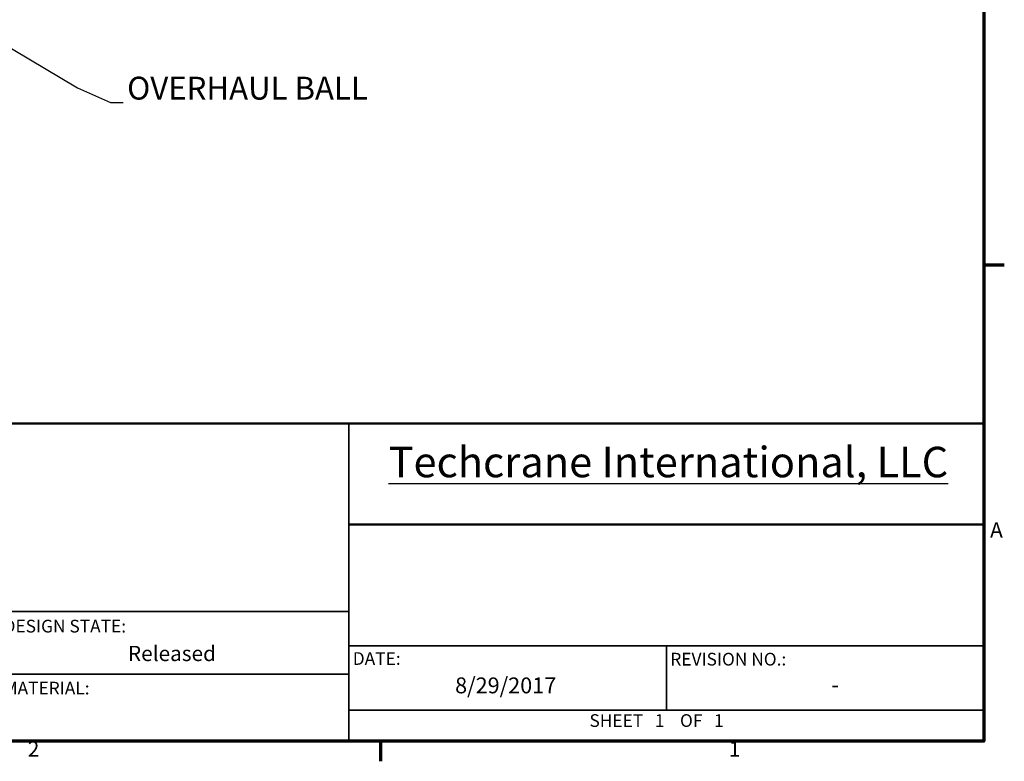
# Model space of a CAD drawing. Extents: x 17 to 717, y 8 to 558.
# Drawn here: x 455 to 714, y 11 to 206 of the extents above; entities that cross this region are included whole.
import ezdxf
from ezdxf.enums import TextEntityAlignment as Align

# ---------------------------------------------------------------- set-up
doc = ezdxf.new("R2010")
doc.units = 0
doc.header["$LTSCALE"] = 33.333333
doc.header["$MEASUREMENT"] = 0
for name, color, linetype, lineweight in [('Border (ANSI)', 7, 'Continuous', 70), ('Symbol (ANSI)', 7, 'Continuous', 25), ('Title (ANSI)', 7, 'Continuous', 50)]:
    doc.layers.add(name, color=color, linetype=linetype, lineweight=lineweight)
doc.styles.add('Label Text (ANSI)', font='tahoma.ttf')
doc.styles.add('Note Text (ANSI)', font='tahoma.ttf')
doc.styles.add('Text Style29', font='tahoma.ttf')
doc.dimstyles.new('Default (ANSI)$7', dxfattribs={"dimscale": 33.333333, "dimtxt": 0.18, "dimasz": 0.098425, "dimexe": 0.125, "dimexo": 0.0625, "dimgap": 0.031496, "dimtad": 0, "dimtih": 1, "dimtoh": 1, "dimrnd": 1e-08, "dimzin": 0, "dimdsep": 46, "dimtxsty": 'Label Text (ANSI)', "dimcen": 0.09, "dimdle": 0.393701, "dimclrd": 256, "dimclre": 256, "dimclrt": 256, "dimadec": 0, "dimazin": 0, "dimtfac": 1, "dimtofl": 0, "dimtmove": 0, "dimatfit": 3, "dimfxl": 1, "dimtolj": 1, "dimtzin": 0, "dimlwd": -1, "dimlwe": -1, "dimarcsym": 0})

# ---------------------------------------------------------------- blocks, each defined once
blk = doc.blocks.new('Borders Default Border')
at = {"layer": 'Border (ANSI)'}
for p, q in [((21.25, 4.25), (21.41, 4.25)), ((16.5, 0.5), (16.5, 0.34))]:
    blk.add_line(p, q, dxfattribs=at)
at = {"layer": 'Border (ANSI)', "flags": 128}
blk.add_lwpolyline([(0.75, 0.5), (0.75, 16.5), (21.25, 16.5), (21.25, 0.5), (0.75, 0.5)], dxfattribs=at)
at = {"layer": 'Border (ANSI)', "insert": (21.2982, 2.065), "char_height": 0.12, "attachment_point": 7, "style": 'Text Style29'}
blk.add_mtext('A', dxfattribs=at)
at = {"layer": 'Border (ANSI)', "char_height": 0.12, "attachment_point": 7, "style": 'Text Style29'}
for s, insert, line_spacing_factor in [('2', (13.7223, 0.34), 3.079811), ('1', (19.2409, 0.34), 3.078216)]:
    blk.add_mtext(s, dxfattribs=dict(at, insert=insert, line_spacing_factor=line_spacing_factor))
blk = doc.blocks.new('Title Blocks ANSI - Large')
at = {"layer": 'Title (ANSI)'}
for p, q in [((15, 7.45), (4.7503, 7.45)), ((15, 4.95), (15, 7.45)), ((4.7503, 4.95), (15, 4.95))]:
    blk.add_line(p, q, dxfattribs=at)
at = {"layer": 'Title (ANSI)', "lineweight": 35}
for p, q in [((10, 4.95), (10, 7.45)), ((4.7503, 5.9703), (10, 5.9703)), ((15, 5.7), (10, 5.7)), ((12.5001, 5.1941), (12.5001, 5.7)), ((4.7503, 5.4763), (10, 5.4763)), ((15, 5.1941), (10, 5.1941))]:
    blk.add_line(p, q, dxfattribs=at)
at = {"layer": 'Title (ANSI)', "color": 7}
blk.add_line((10, 6.654), (15, 6.654), dxfattribs=at)
at = {"layer": 'Title (ANSI)', "style": 'Note Text (ANSI)'}
for s, p in [(' DESIGN STATE:', (7.2507, 5.9047)), (' DATE:', (10, 5.6496)), (' REVISION NO.:', (12.5001, 5.6445)), (' MATERIAL:', (7.2507, 5.4164))]:
    blk.add_text(s, height=0.1, dxfattribs=at).set_placement(p, align=Align.TOP_LEFT)
blk.add_text('SHEET   1    OF   1 ', height=0.1, dxfattribs=at).set_placement((12.4376, 5.0298), align=Align.BOTTOM_CENTER)
for tag, height, p in [('PART_NUMBER', 0.125, (6.017, 5.6585)), ('CREATION_DATE', 0.125, (11.2345, 5.388)), ('REVISION_NUMBER', 0.125, (13.8278, 5.3934)), ('MATERIAL', 0.12, (8.563, 5.1262))]:
    blk.add_attdef(tag, text='', height=height, dxfattribs=at).set_placement(p, align=Align.MIDDLE_CENTER)
blk.add_attdef('DESIGN_STATE', text='', height=0.12, dxfattribs=at).set_placement((8.6072, 5.6995), align=Align.TOP_CENTER)
at = {"layer": 'Title (ANSI)', "style": 'Note Text (ANSI)', "width": 0.616932}
blk.add_attdef('FILENAME_AND_PATH', text='', height=0.125, dxfattribs=at).set_placement((5.998, 5.1312), align=Align.MIDDLE_CENTER)

msp = doc.modelspace()

# ---------------------------------------------------------------- block references
at = {"xscale": 33.33333333333334, "yscale": 33.33333333333334, "zscale": 33.33333333333334}
msp.add_blockref('Borders Default Border', (0, 0), dxfattribs=at)
ref = msp.add_blockref('Title Blocks ANSI - Large', (208.333, -148.333), dxfattribs=dict(xscale=33.33333333333334, yscale=33.33333333333334, zscale=33.33333333333334))
ref.add_attrib('REVISION_NUMBER', '-', dxfattribs={"layer": 'Title (ANSI)', "height": 4.167, "style": 'Note Text (ANSI)'}).set_placement((669.259, 31.446), align=Align.MIDDLE_CENTER)
ref.add_attrib('CREATION_DATE', '8/29/2017', dxfattribs={"layer": 'Title (ANSI)', "height": 4.1667, "style": 'Note Text (ANSI)'}).set_placement((582.817, 31.267), align=Align.MIDDLE_CENTER)
ref.add_attrib('DESIGN_STATE', 'Released', dxfattribs={"layer": 'Title (ANSI)', "height": 4, "style": 'Note Text (ANSI)'}).set_placement((495.239, 41.651), align=Align.TOP_CENTER)

# ---------------------------------------------------------------- texts
at = {"layer": 'Symbol (ANSI)', "insert": (483.484, 191.062), "char_height": 6, "width": 71.03727, "attachment_point": 1, "line_spacing_factor": 0.987884, "style": 'Label Text (ANSI)'}
msp.add_mtext('OVERHAUL BALL', dxfattribs=at)
at = {"layer": 'Symbol (ANSI)', "insert": (552.093, 93.906), "char_height": 8, "width": 147.28979, "attachment_point": 1, "style": 'Note Text (ANSI)'}
msp.add_mtext('{\\H1x;\\LTechcrane International, LLC}', dxfattribs=at)

# ---------------------------------------------------------------- leaders
at = {"layer": 'Symbol (ANSI)', "annotation_type": 0, "has_hookline": 1, "hookline_direction": 0, "text_width": 60.87}
msp.add_leader([(448.534, 201.176), (470.489, 188.136), (479.153, 184.295), (482.434, 184.295)], dimstyle='Default (ANSI)$7', override={"dimtad": 0}, dxfattribs=at)

doc.saveas('drawing.dxf')
